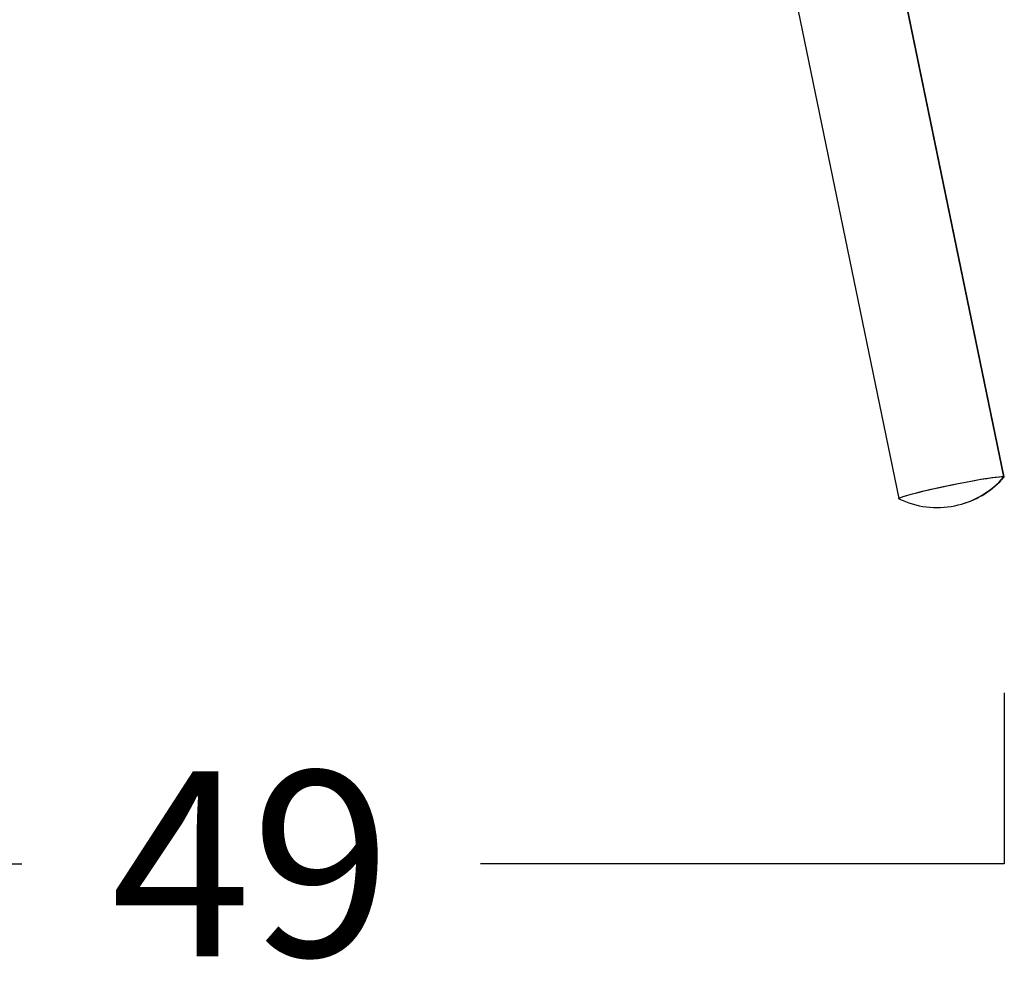
# Model space of a CAD drawing. Extents: x 32 to 1788, y -686 to 1269.
# Drawn here: x 205 to 364, y 790 to 947 of the extents above; entities that cross this region are included whole.
import ezdxf

# ---------------------------------------------------------------- set-up
doc = ezdxf.new("R2010")
doc.units = 0
doc.header["$LTSCALE"] = 2
doc.header["$MEASUREMENT"] = 0
doc.layers.get('0').update_dxf_attribs({"linetype": 'CONTINUOUS'})
doc.layers.get('DEFPOINTS').update_dxf_attribs({"linetype": 'CONTINUOUS'})
doc.styles.get("Standard").update_dxf_attribs({"font": 'arial.ttf', "height": 30})
doc.dimstyles.new('PIEZA', dxfattribs={"dimtxt": 30, "dimasz": 1.4, "dimexe": 0, "dimexo": 35, "dimgap": 15, "dimtad": 0, "dimdec": 0, "dimlfac": 0.2, "dimzin": 0, "dimdsep": 46, "dimtxsty": 'Standard', "dimblk": 'NONE', "dimcen": 0.1, "dimadec": 0, "dimazin": 0, "dimtfac": 0.75, "dimtdec": 0, "dimtofl": 0, "dimtmove": 2, "dimatfit": 3, "dimfxl": 1, "dimtolj": 1, "dimtzin": 0, "dimarcsym": 0})

# ---------------------------------------------------------------- blocks, each defined once
blk = doc.blocks.new('BLOCK_2')
at = {"color": 7}
blk.add_open_spline([(54.708, 159.3), (55.03, 159.142), (55.396, 159.096), (55.747, 159.168)], degree=3, dxfattribs=at)
blk = doc.blocks.new('BLOCK_3')
at = {"color": 7}
blk.add_open_spline([(55.747, 159.168), (56.101, 159.24), (56.421, 159.428), (56.655, 159.702)], degree=3, dxfattribs=at)
blk = doc.blocks.new('BLOCK_4')
at = {"color": 7}
blk.add_open_spline([(55.872, 159.198), (56.18, 159.285), (56.455, 159.461), (56.663, 159.704)], degree=3, dxfattribs=at)
blk = doc.blocks.new('BLOCK_44')
at = {"color": 7}
blk.add_lwpolyline([(56.657, 159.705), (52.309, 180.798)], dxfattribs=at)
blk = doc.blocks.new('BLOCK_45')
at = {"color": 7}
blk.add_lwpolyline([(50.357, 180.395), (54.705, 159.303)], dxfattribs=at)
blk = doc.blocks.new('BLOCK_57')
at = {"color": 7}
blk.add_lwpolyline([(56.667, 159.709), (52.317, 180.809)], dxfattribs=at)
blk = doc.blocks.new('BLOCK_81')
at = {"color": 7}
blk.add_lwpolyline([(54.708, 159.3), (54.706, 159.306), (54.72, 159.316), (54.754, 159.329), (54.807, 159.347), (54.877, 159.368), (54.964, 159.392), (55.065, 159.417), (55.179, 159.445), (55.304, 159.474), (55.436, 159.503), (55.572, 159.533), (55.712, 159.562), (55.85, 159.589), (55.985, 159.615), (56.114, 159.639), (56.234, 159.66), (56.343, 159.678), (56.438, 159.692), (56.518, 159.703), (56.581, 159.709), (56.625, 159.711), (56.651, 159.709), (56.656, 159.703)], dxfattribs=at)
blk = doc.blocks.new('BLOCK_184')
at = {"color": 7}
blk.add_lwpolyline([(56.657, 159.705), (56.655, 159.702)], dxfattribs=at)
blk = doc.blocks.new('BLOCK_185')
at = {"color": 7}
blk.add_lwpolyline([(54.708, 159.3), (54.705, 159.303), (54.714, 159.312), (54.742, 159.325), (54.79, 159.342), (54.855, 159.362), (54.937, 159.385), (55.035, 159.41), (55.145, 159.437), (55.267, 159.466), (55.396, 159.495), (55.532, 159.524), (55.671, 159.554), (55.81, 159.581), (55.946, 159.608), (56.077, 159.632), (56.2, 159.654), (56.312, 159.673), (56.412, 159.688), (56.496, 159.7), (56.565, 159.708), (56.614, 159.711), (56.645, 159.71), (56.657, 159.705)], dxfattribs=at)
blk = doc.blocks.new('BLOCK_190')
at = {"color": 7}
blk.add_open_spline([(56.649, 159.695), (56.662, 159.701), (56.668, 159.705), (56.667, 159.709)], degree=3, dxfattribs=at)
blk = doc.blocks.new('BLOCK_601')
blk.add_lwpolyline([(56.667, 159.709), (56.667, 159.709)])
blk = doc.blocks.new('BLOCK_602')
blk.add_lwpolyline([(56.667, 152.509), (56.667, 152.509)])
blk = doc.blocks.new('*D1341')
at = {"color": 0, "lineweight": -2, "transparency": 16777216}
for p, q in [((364.06, 837.77), (364.06, 810.06)), ((120.16, 836.21), (120.16, 810.06)), ((120.16, 810.06), (204.99, 810.06)), ((364.06, 810.06), (279.23, 810.06))]:
    blk.add_line(p, q, dxfattribs=at)
at = {"layer": 'DEFPOINTS', "color": 0, "transparency": 16777216}
for p in [(364.06, 872.77), (120.16, 871.21), (364.06, 810.06)]:
    blk.add_point(p, dxfattribs=at)
at = {"color": 0, "transparency": 16777216, "insert": (242.11, 810.06), "char_height": 30, "attachment_point": 5}
blk.add_mtext('\\A1;49', dxfattribs=at)
blk = doc.blocks.new('_None')

msp = doc.modelspace()

# ---------------------------------------------------------------- block references
at = {"xscale": 8.709368976, "yscale": 8.709368976, "zscale": 8.709368976}
for name in ['BLOCK_44', 'BLOCK_57', 'BLOCK_45', 'BLOCK_185', 'BLOCK_81', 'BLOCK_3', 'BLOCK_4', 'BLOCK_190', 'BLOCK_184', 'BLOCK_601', 'BLOCK_2', 'BLOCK_602']:
    msp.add_blockref(name, (-129.48, -518.19), dxfattribs=at)

# ---------------------------------------------------------------- dimensions: what is measured, and where the dimension line sits
at = {"color": 7}
dim = msp.add_linear_dim(base=(364.06, 810.06), p1=(120.16, 871.21), p2=(364.06, 872.77), dimstyle='PIEZA', dxfattribs=at)
dim.commit()
dim.dimension.update_dxf_attribs({"geometry": '*D1341', "text_midpoint": (242.11, 810.06)})

doc.saveas('drawing.dxf')
